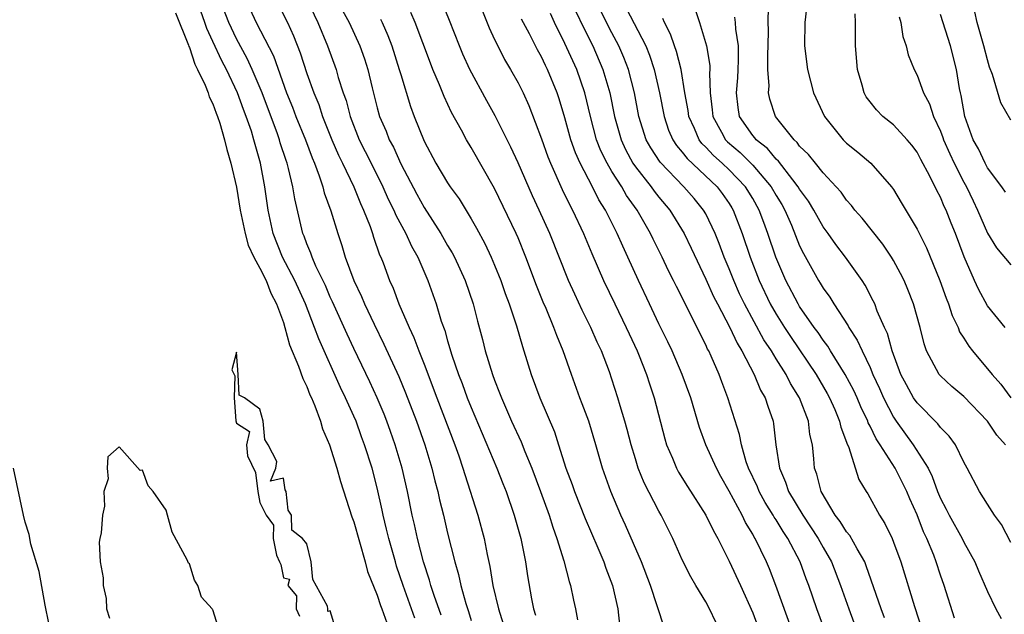
# Model space of a CAD drawing. Units: inches. Extents: x 2583000 to 2586000, y 1530000 to 1533000.
# Drawn here: x 2584295 to 2584378, y 1530461 to 1530511 of the extents above; entities that cross this region are included whole.
import ezdxf

# ---------------------------------------------------------------- set-up
doc = ezdxf.new("R2010")
doc.units = ezdxf.units.IN
doc.header["$MEASUREMENT"] = 0
doc.layers.add('LD25831530_2ft', color=133, linetype='Continuous')

msp = doc.modelspace()

# ---------------------------------------------------------------- linework, layer by layer
at = {"layer": 'LD25831530_2ft'}
for points, elevation in [([(2584318.029, 1530515), (2584319.928, 1530511), (2584320.759, 1530509), (2584321.493, 1530507), (2584321.679, 1530506.321), (2584322.107, 1530505), (2584322.343, 1530504.343), (2584322.685, 1530503), (2584323.47, 1530501), (2584324.485, 1530499), (2584325.478, 1530497), (2584325.942, 1530495.942), (2584326.417, 1530495), (2584326.58, 1530494.579), (2584327.444, 1530493), (2584327.927, 1530491.927), (2584328.452, 1530491), (2584329.32, 1530489), (2584330.026, 1530487), (2584330.458, 1530485.542), (2584330.749, 1530484.749), (2584331, 1530483.854), (2584331.367, 1530482.633), (2584331.927, 1530481), (2584332.23, 1530480.23), (2584332.672, 1530479), (2584333, 1530478.172), (2584335.197, 1530473), (2584335.693, 1530471.693), (2584335.975, 1530471), (2584336.682, 1530469), (2584337.238, 1530467), (2584337.626, 1530465), (2584337.804, 1530463.804), (2584338.15, 1530461.85), (2584338.322, 1530461), (2584338.478, 1530460.478)], 7582), ([(2584330.462, 1530460.462), (2584329.855, 1530462.145), (2584329.582, 1530463), (2584329.461, 1530463.462), (2584328.947, 1530465), (2584328.432, 1530467), (2584328.182, 1530468.182), (2584327.99, 1530469), (2584327.591, 1530471), (2584327.133, 1530473), (2584326.542, 1530475), (2584326.139, 1530476.139), (2584325.831, 1530477), (2584325.596, 1530477.596), (2584325.005, 1530479.005), (2584324.374, 1530480.374), (2584323, 1530483.196), (2584322.424, 1530484.424), (2584321.191, 1530487.191), (2584321, 1530487.587), (2584320.579, 1530488.579), (2584319.775, 1530490.225), (2584319.444, 1530491), (2584319.339, 1530491.339), (2584319, 1530492.124), (2584318.77, 1530492.771), (2584318.667, 1530493), (2584317.965, 1530495.965), (2584317.804, 1530497), (2584317.451, 1530498.549), (2584317.324, 1530499), (2584317.235, 1530499.235), (2584316.74, 1530500.74), (2584316.672, 1530501), (2584316.495, 1530501.505), (2584315.187, 1530505), (2584314.354, 1530507), (2584313.93, 1530507.93), (2584313, 1530509.622), (2584312.347, 1530511), (2584311.573, 1530513)], 7576), ([(2584313.781, 1530513), (2584314.696, 1530511), (2584316.149, 1530508.149), (2584317.271, 1530505), (2584317.769, 1530503.769), (2584318.057, 1530503), (2584318.88, 1530501), (2584319.453, 1530499.453), (2584319.652, 1530499), (2584320.063, 1530497.937), (2584320.363, 1530497), (2584320.483, 1530496.483), (2584321.054, 1530494.946), (2584321.647, 1530493), (2584321.989, 1530491.989), (2584322.273, 1530491), (2584322.995, 1530489.005), (2584323.649, 1530487.648), (2584323.909, 1530487), (2584324.728, 1530485.272), (2584325.574, 1530483.574), (2584326.83, 1530480.83), (2584327.415, 1530479.415), (2584328.342, 1530477), (2584329.047, 1530475), (2584329.656, 1530473), (2584329.918, 1530471.918), (2584330.167, 1530471), (2584330.313, 1530470.313), (2584330.642, 1530469), (2584331, 1530467.459), (2584331.604, 1530465), (2584331.925, 1530463.925), (2584332.123, 1530463), (2584332.544, 1530461.456), (2584332.772, 1530460.772), (2584333, 1530460.006)], 7578), ([(2584316.371, 1530513), (2584317.351, 1530511), (2584317.858, 1530509.858), (2584318.424, 1530508.424), (2584319, 1530506.664), (2584319.594, 1530505), (2584320.01, 1530504.01), (2584320.345, 1530503), (2584321.145, 1530501), (2584321.696, 1530499.696), (2584322.046, 1530499), (2584323.004, 1530497), (2584323.568, 1530495.568), (2584323.837, 1530495), (2584324.389, 1530493.611), (2584324.596, 1530493), (2584324.685, 1530492.686), (2584325.204, 1530491.204), (2584325.304, 1530491), (2584325.494, 1530490.506), (2584326.053, 1530489), (2584326.353, 1530488.353), (2584326.853, 1530487), (2584327.715, 1530485), (2584328.132, 1530484.131), (2584328.549, 1530483), (2584329, 1530481.856), (2584330.076, 1530479), (2584331.614, 1530475), (2584331.954, 1530474.045), (2584332.308, 1530473), (2584332.46, 1530472.46), (2584333.561, 1530469), (2584334.101, 1530467), (2584334.368, 1530465.632), (2584334.605, 1530464.605), (2584334.866, 1530463), (2584335.321, 1530461), (2584335.725, 1530459.725)], 7580), ([(2584361.654, 1530513), (2584361.45, 1530511), (2584361.41, 1530509), (2584361.654, 1530507), (2584362.184, 1530505), (2584363.106, 1530503), (2584364.716, 1530501), (2584365, 1530500.722), (2584365.948, 1530499.947), (2584367.063, 1530499), (2584368.827, 1530497), (2584369, 1530496.758), (2584369.664, 1530495.665), (2584371, 1530493.368), (2584371.796, 1530491.795), (2584372.943, 1530489), (2584373.495, 1530487.495), (2584373.695, 1530487), (2584374.005, 1530486.005), (2584374.508, 1530485), (2584374.634, 1530484.633), (2584375, 1530484.085), (2584375.407, 1530483.407), (2584375.72, 1530483), (2584377.402, 1530481), (2584378.154, 1530480.154), (2584379.009, 1530479)], 7612), ([(2584353.863, 1530459.862), (2584353.326, 1530461), (2584353, 1530461.588), (2584352.144, 1530463), (2584351.725, 1530463.725), (2584351, 1530465.192), (2584350.202, 1530467), (2584349.195, 1530469), (2584349, 1530469.327), (2584347.754, 1530471.754), (2584347.249, 1530473), (2584347, 1530473.783), (2584346.631, 1530475), (2584346.299, 1530476.299), (2584346.098, 1530477), (2584345.692, 1530478.308), (2584345.496, 1530479), (2584345, 1530480.579), (2584344.783, 1530481.217), (2584344.114, 1530483), (2584343.748, 1530483.748), (2584343.203, 1530485), (2584342.462, 1530486.462), (2584341.826, 1530487.826), (2584341.307, 1530489), (2584339.706, 1530493), (2584338.807, 1530495), (2584338.229, 1530496.229), (2584337, 1530499.043), (2584336.385, 1530500.385), (2584335.05, 1530503.049), (2584334.332, 1530504.332), (2584332.898, 1530507), (2584332.304, 1530508.304), (2584332.016, 1530509), (2584331.166, 1530511.166), (2584330.58, 1530512.58)], 7590), ([(2584346.213, 1530512.213), (2584347.883, 1530509), (2584348.207, 1530508.207), (2584348.598, 1530507), (2584349.063, 1530505), (2584349.442, 1530503), (2584349.831, 1530501.831), (2584350.196, 1530501), (2584350.51, 1530500.51), (2584351, 1530499.95), (2584351.402, 1530499.402), (2584353.967, 1530497), (2584354.41, 1530496.41), (2584355, 1530495.555), (2584355.212, 1530495.212), (2584355.337, 1530495), (2584356.107, 1530493), (2584356.775, 1530491), (2584357.538, 1530489), (2584358.494, 1530487), (2584359, 1530486.118), (2584359.703, 1530485), (2584360.215, 1530484.215), (2584362.401, 1530481), (2584363.355, 1530479.355), (2584363.545, 1530479), (2584363.985, 1530478.015), (2584364.407, 1530477), (2584364.503, 1530476.502), (2584365, 1530475.218), (2584365.051, 1530475.051), (2584365.153, 1530474.848), (2584366.04, 1530472.04), (2584366.671, 1530471), (2584366.805, 1530470.805), (2584367.791, 1530469), (2584368.272, 1530468.272), (2584368.874, 1530467), (2584369, 1530466.697), (2584369.62, 1530465), (2584370.8, 1530461.2), (2584372.138, 1530457)], 7602), ([(2584378.529, 1530475), (2584377.804, 1530475.804), (2584377, 1530477.002), (2584375, 1530479.1), (2584373.97, 1530479.97), (2584373, 1530480.87), (2584372.89, 1530481), (2584371.822, 1530483), (2584371.6, 1530483.6), (2584371.256, 1530485), (2584370.71, 1530487), (2584370.223, 1530488.223), (2584369.898, 1530489), (2584369.601, 1530489.601), (2584369, 1530490.704), (2584368.822, 1530491), (2584368.09, 1530492.089), (2584366.325, 1530494.325), (2584365.713, 1530495), (2584365.409, 1530495.409), (2584365, 1530495.844), (2584364.527, 1530496.526), (2584364.109, 1530497), (2584363, 1530498.181), (2584362.336, 1530499), (2584361.753, 1530499.753), (2584361, 1530500.466), (2584360.778, 1530500.778), (2584360.518, 1530501), (2584358.954, 1530503), (2584358.464, 1530504.464), (2584358.355, 1530505), (2584358.399, 1530505.601), (2584358.298, 1530507), (2584358.29, 1530508.29), (2584358.32, 1530509), (2584358.345, 1530510.345), (2584358.314, 1530511), (2584358.331, 1530512.331)], 7610), ([(2584307.817, 1530511.817), (2584308.923, 1530509.077), (2584308.954, 1530508.954), (2584309, 1530508.871), (2584309.444, 1530507.444), (2584309.694, 1530507), (2584310.332, 1530505.668), (2584310.582, 1530505), (2584310.675, 1530504.675), (2584311, 1530504.054), (2584311.265, 1530503.265), (2584311.385, 1530503), (2584311.591, 1530502.409), (2584311.993, 1530501), (2584312.173, 1530500.173), (2584312.525, 1530499), (2584313, 1530496.957), (2584313.326, 1530495), (2584313.743, 1530493), (2584314.015, 1530492.015), (2584314.479, 1530491), (2584315, 1530490.057), (2584315.522, 1530489), (2584315.927, 1530487.927), (2584316.43, 1530487), (2584317, 1530485.418), (2584317.137, 1530485), (2584317.525, 1530483.525), (2584318.304, 1530481.696), (2584318.652, 1530480.652), (2584319, 1530479.966), (2584319.262, 1530479.262), (2584319.394, 1530479), (2584319.685, 1530478.315), (2584320.158, 1530477), (2584320.348, 1530476.348), (2584320.923, 1530475), (2584321.551, 1530473), (2584321.864, 1530471.864), (2584322.838, 1530468.838), (2584323, 1530468.419), (2584323.979, 1530465), (2584324.179, 1530464.179), (2584325, 1530462.162), (2584325.284, 1530461.284), (2584325.401, 1530461), (2584325.807, 1530459.807)], 7572), ([(2584328.211, 1530460.211), (2584327.215, 1530463), (2584326.652, 1530464.652), (2584326.549, 1530465), (2584325.98, 1530467), (2584325.803, 1530467.802), (2584325.504, 1530469), (2584325.423, 1530469.423), (2584325, 1530471.326), (2584324.557, 1530473), (2584323.927, 1530475), (2584323.669, 1530475.669), (2584323.191, 1530477), (2584323, 1530477.444), (2584322.31, 1530479), (2584321.877, 1530479.877), (2584320.016, 1530484.016), (2584319.663, 1530485), (2584318.881, 1530487), (2584317.965, 1530489), (2584316.917, 1530491), (2584316.135, 1530493), (2584315.709, 1530495), (2584315.418, 1530497), (2584315.053, 1530499), (2584314.589, 1530500.589), (2584314.497, 1530501), (2584314.277, 1530501.723), (2584313.829, 1530503), (2584313.597, 1530503.597), (2584313.093, 1530505), (2584312.147, 1530507), (2584311.744, 1530507.744), (2584311, 1530509.393), (2584310.477, 1530510.477), (2584310.315, 1530511), (2584309.959, 1530511.959)], 7574), ([(2584322.038, 1530512.038), (2584322.596, 1530511), (2584323.522, 1530509), (2584323.911, 1530507.911), (2584324.198, 1530507), (2584324.568, 1530505.432), (2584325, 1530503.728), (2584325.2, 1530503), (2584325.749, 1530501.749), (2584326.028, 1530501), (2584326.376, 1530500.376), (2584327, 1530498.96), (2584328.371, 1530496.371), (2584329, 1530495.241), (2584330.433, 1530493), (2584331, 1530491.994), (2584331.375, 1530491.375), (2584331.571, 1530491), (2584332.492, 1530489), (2584333.181, 1530487), (2584333.546, 1530485.546), (2584333.971, 1530483.97), (2584334.208, 1530483), (2584334.815, 1530481), (2584335, 1530480.499), (2584335.43, 1530479.43), (2584335.582, 1530479), (2584336.454, 1530477), (2584337.257, 1530475.257), (2584337.579, 1530474.421), (2584338.168, 1530473), (2584338.926, 1530471), (2584339.657, 1530469), (2584339.961, 1530467.961), (2584340.319, 1530467), (2584340.904, 1530465.096), (2584341.349, 1530463.349), (2584341.476, 1530463), (2584341.729, 1530461.73), (2584341.899, 1530461), (2584342.078, 1530460.078)], 7584), ([(2584325.278, 1530511.278), (2584325.42, 1530511), (2584325.905, 1530509.905), (2584326.253, 1530509), (2584326.881, 1530507), (2584327, 1530506.558), (2584327.836, 1530503.836), (2584328.145, 1530503), (2584329, 1530500.872), (2584330.002, 1530499), (2584331, 1530497.343), (2584331.227, 1530497), (2584331.969, 1530495.969), (2584333, 1530494.273), (2584333.468, 1530493.468), (2584334.164, 1530492.164), (2584334.706, 1530491), (2584335, 1530490.309), (2584335.52, 1530489), (2584335.896, 1530487.896), (2584336.241, 1530487), (2584336.862, 1530485.138), (2584337.366, 1530483.366), (2584337.499, 1530483), (2584338.119, 1530481), (2584338.857, 1530479), (2584340.098, 1530476.098), (2584340.462, 1530475), (2584341.084, 1530473), (2584341.604, 1530471.604), (2584341.806, 1530471), (2584342.711, 1530468.711), (2584343.803, 1530466.197), (2584344.302, 1530465), (2584344.473, 1530464.473), (2584345.055, 1530463), (2584345.517, 1530461), (2584345.66, 1530459.66)], 7586), ([(2584349.449, 1530459.449), (2584348.293, 1530463), (2584347.522, 1530465), (2584346.152, 1530468.152), (2584345.766, 1530469), (2584344.909, 1530471), (2584344.194, 1530473), (2584343.628, 1530475), (2584343.023, 1530477), (2584342.476, 1530478.477), (2584342.266, 1530479), (2584341.543, 1530481), (2584340.85, 1530483), (2584340.3, 1530484.3), (2584340.063, 1530485), (2584339.39, 1530486.61), (2584339.149, 1530487.149), (2584338.569, 1530488.568), (2584337.659, 1530491), (2584337, 1530492.633), (2584336.842, 1530493), (2584335, 1530496.836), (2584333, 1530500.344), (2584332.602, 1530501), (2584332.169, 1530501.831), (2584331.335, 1530503.334), (2584330.695, 1530504.695), (2584330.306, 1530505.694), (2584329.747, 1530507), (2584329.534, 1530507.534), (2584328.241, 1530511), (2584327.857, 1530511.857)], 7588), ([(2584333.961, 1530511.961), (2584334.544, 1530510.544), (2584335, 1530509.566), (2584335.27, 1530509), (2584335.857, 1530507.857), (2584336.363, 1530507), (2584337, 1530505.855), (2584337.43, 1530505), (2584337.925, 1530503.925), (2584339, 1530501.069), (2584339.54, 1530499.541), (2584339.756, 1530499), (2584340.767, 1530496.767), (2584341.415, 1530495.415), (2584341.648, 1530495), (2584342.579, 1530493), (2584343.292, 1530491.292), (2584344.292, 1530489), (2584345.237, 1530487), (2584346.216, 1530485), (2584346.458, 1530484.459), (2584347.156, 1530483), (2584347.267, 1530482.733), (2584347.952, 1530481), (2584348.197, 1530480.197), (2584348.6, 1530479), (2584349.505, 1530475.505), (2584349.66, 1530475), (2584350.156, 1530473.844), (2584350.491, 1530473), (2584350.67, 1530472.67), (2584351.431, 1530471.431), (2584353.013, 1530469), (2584353.647, 1530467.647), (2584354.023, 1530467), (2584355, 1530465.069), (2584355.957, 1530463), (2584357, 1530460.676), (2584357.986, 1530458.014)], 7592), ([(2584360.429, 1530459), (2584358.982, 1530462.982), (2584358.419, 1530464.419), (2584358.171, 1530465), (2584357.215, 1530467), (2584357.128, 1530467.128), (2584357, 1530467.374), (2584356.379, 1530468.379), (2584356.095, 1530469), (2584355, 1530471.048), (2584354.289, 1530472.29), (2584353.904, 1530473), (2584353.017, 1530475), (2584352.477, 1530476.477), (2584351.722, 1530479), (2584350.998, 1530481), (2584350.127, 1530483), (2584349.764, 1530483.764), (2584349, 1530485.295), (2584348.192, 1530487), (2584347.264, 1530489), (2584346.363, 1530491), (2584345.924, 1530491.924), (2584345.459, 1530493), (2584344.461, 1530495), (2584343.891, 1530495.891), (2584343.342, 1530497), (2584342.286, 1530499), (2584341.886, 1530499.886), (2584341.507, 1530501), (2584341, 1530502.875), (2584340.502, 1530504.502), (2584340.336, 1530505), (2584339.517, 1530507), (2584339.341, 1530507.341), (2584339, 1530508.08), (2584338.661, 1530508.661), (2584337.971, 1530510.029), (2584337.299, 1530511.299)], 7594), ([(2584363.307, 1530458.693), (2584362.459, 1530461), (2584361.77, 1530463), (2584361.552, 1530463.552), (2584361.032, 1530465), (2584360.002, 1530467), (2584359.594, 1530467.594), (2584359, 1530468.584), (2584358.831, 1530468.831), (2584358.744, 1530469), (2584358.063, 1530470.063), (2584357.545, 1530471), (2584357.395, 1530471.395), (2584356.648, 1530473), (2584356.454, 1530473.546), (2584356.046, 1530475), (2584355.878, 1530475.878), (2584354.886, 1530479), (2584354.358, 1530480.358), (2584354.127, 1530481), (2584353.464, 1530482.536), (2584353.252, 1530483), (2584353.16, 1530483.16), (2584353, 1530483.526), (2584350.491, 1530488.49), (2584350.253, 1530489), (2584349.835, 1530489.835), (2584349.292, 1530491), (2584348.521, 1530492.521), (2584348.3, 1530493), (2584347.155, 1530495), (2584346.253, 1530496.253), (2584345.833, 1530497), (2584345, 1530498.297), (2584344.584, 1530499), (2584344.06, 1530500.06), (2584343.699, 1530501), (2584343.161, 1530503), (2584342.682, 1530505), (2584342, 1530507), (2584341, 1530509.221), (2584340.114, 1530511), (2584339.76, 1530511.76)], 7596), ([(2584341.938, 1530511.938), (2584342.566, 1530510.566), (2584343.365, 1530509), (2584344.237, 1530507), (2584344.816, 1530505), (2584345.216, 1530503), (2584345.776, 1530501), (2584346.161, 1530500.161), (2584346.796, 1530499), (2584347, 1530498.698), (2584348.338, 1530497), (2584348.609, 1530496.609), (2584349, 1530496.113), (2584349.934, 1530495), (2584351.171, 1530493), (2584351.768, 1530491.769), (2584353, 1530489.128), (2584353.649, 1530487.649), (2584353.984, 1530487), (2584355.06, 1530485), (2584355.664, 1530483.665), (2584356.075, 1530483), (2584357.11, 1530481), (2584357.663, 1530479.663), (2584358.053, 1530479), (2584358.278, 1530478.278), (2584358.732, 1530477), (2584358.78, 1530476.779), (2584358.981, 1530475), (2584359.268, 1530473), (2584359.806, 1530471.806), (2584360.057, 1530471), (2584361.276, 1530469), (2584362.586, 1530467), (2584363, 1530466.237), (2584363.72, 1530465), (2584364.494, 1530463), (2584365.179, 1530461), (2584365.926, 1530459)], 7598), ([(2584368.237, 1530460.236), (2584367.94, 1530461), (2584366.681, 1530464.681), (2584366.549, 1530465), (2584365.89, 1530466.11), (2584365.267, 1530467.267), (2584365, 1530467.559), (2584364.449, 1530468.449), (2584364.016, 1530469), (2584362.837, 1530471), (2584362.476, 1530472.476), (2584362.276, 1530473), (2584362.212, 1530473.788), (2584362.082, 1530475), (2584361.876, 1530475.876), (2584361.745, 1530477), (2584360.993, 1530479), (2584360.222, 1530480.221), (2584359.836, 1530481), (2584359, 1530482.313), (2584358.59, 1530483), (2584357.955, 1530483.955), (2584356.299, 1530487), (2584355.878, 1530487.878), (2584355.376, 1530489), (2584355, 1530489.984), (2584354.578, 1530491), (2584354.15, 1530492.15), (2584353.801, 1530493), (2584353, 1530494.681), (2584352.819, 1530495), (2584351.999, 1530495.999), (2584351.136, 1530497), (2584349.103, 1530499.103), (2584348.307, 1530500.307), (2584347.922, 1530501), (2584347.291, 1530503), (2584346.918, 1530505), (2584346.411, 1530507), (2584346.023, 1530508.023), (2584345.598, 1530509), (2584345, 1530510.115), (2584344.018, 1530512.018)], 7600), ([(2584374.206, 1530460.206), (2584373.304, 1530463), (2584373, 1530463.872), (2584372.638, 1530465), (2584372.426, 1530465.574), (2584371.846, 1530467), (2584371.565, 1530467.565), (2584371, 1530469.009), (2584370.382, 1530470.382), (2584370.14, 1530471), (2584369.135, 1530473), (2584367.85, 1530475), (2584367.506, 1530475.506), (2584367, 1530476.584), (2584366.852, 1530476.852), (2584366.807, 1530477), (2584366.218, 1530478.217), (2584365.891, 1530479), (2584365.615, 1530479.615), (2584364.886, 1530481), (2584363.642, 1530483), (2584363.405, 1530483.405), (2584363, 1530483.923), (2584362.571, 1530484.571), (2584362.246, 1530485), (2584361, 1530486.799), (2584360.874, 1530487), (2584359.818, 1530489), (2584358.965, 1530491), (2584358.296, 1530493), (2584357.934, 1530493.934), (2584357.549, 1530495), (2584357, 1530495.983), (2584356.391, 1530497), (2584355, 1530498.441), (2584354.406, 1530499), (2584353.659, 1530499.659), (2584353, 1530500.373), (2584352.675, 1530500.675), (2584352.437, 1530501), (2584352.029, 1530501.971), (2584351.546, 1530503), (2584351.492, 1530503.492), (2584351.228, 1530505), (2584350.903, 1530507), (2584350.517, 1530508.517), (2584350.335, 1530509), (2584349.997, 1530509.997), (2584349.488, 1530511), (2584349.353, 1530511.353)], 7604), ([(2584352.101, 1530512.102), (2584352.463, 1530511), (2584353.071, 1530509), (2584353.341, 1530507.341), (2584353.347, 1530507), (2584353.32, 1530506.68), (2584353.371, 1530505), (2584353.543, 1530503.543), (2584353.592, 1530503), (2584354.342, 1530501.658), (2584354.689, 1530501), (2584354.838, 1530500.838), (2584355.917, 1530499.917), (2584357, 1530498.849), (2584358.582, 1530497), (2584359, 1530496.247), (2584359.469, 1530495.469), (2584359.729, 1530495), (2584360.294, 1530493.707), (2584361, 1530491.964), (2584361.313, 1530491.313), (2584362.604, 1530489), (2584362.761, 1530488.761), (2584363, 1530488.343), (2584363.569, 1530487.569), (2584363.9, 1530487), (2584365.125, 1530485.125), (2584365.182, 1530485), (2584365.914, 1530483.914), (2584366.314, 1530483), (2584367, 1530481.586), (2584367.245, 1530481), (2584367.797, 1530479.797), (2584368.14, 1530479), (2584369, 1530477.339), (2584369.225, 1530477), (2584370.681, 1530475), (2584371.946, 1530473), (2584372.298, 1530472.298), (2584372.759, 1530471), (2584373, 1530470.423), (2584373.494, 1530469.494), (2584373.736, 1530469), (2584374.852, 1530467), (2584375, 1530466.684), (2584375.924, 1530465), (2584376.24, 1530464.239), (2584377, 1530462.494), (2584377.728, 1530461), (2584378.179, 1530460.179)], 7606), ([(2584379, 1530466.667), (2584378.197, 1530468.197), (2584377.605, 1530469), (2584377, 1530469.928), (2584376.333, 1530471), (2584375.287, 1530473), (2584375, 1530473.521), (2584374.271, 1530475), (2584373.738, 1530475.738), (2584373, 1530476.471), (2584372.779, 1530476.779), (2584371, 1530478.565), (2584370.704, 1530479), (2584370.094, 1530480.094), (2584369.631, 1530481), (2584368.882, 1530483), (2584368.479, 1530484.479), (2584368.224, 1530485), (2584367.618, 1530486.382), (2584367.398, 1530487), (2584367.277, 1530487.277), (2584366.594, 1530488.594), (2584366.326, 1530489), (2584364.92, 1530491), (2584364.078, 1530492.078), (2584363.43, 1530493), (2584363, 1530493.578), (2584362.207, 1530495), (2584361.755, 1530495.755), (2584361, 1530496.798), (2584360.884, 1530497), (2584360.409, 1530497.591), (2584359.188, 1530499.187), (2584359, 1530499.348), (2584358.252, 1530500.252), (2584357.297, 1530501), (2584357.176, 1530501.176), (2584357, 1530501.373), (2584355.877, 1530503), (2584355.748, 1530503.748), (2584355.619, 1530505), (2584355.728, 1530506.272), (2584355.77, 1530507), (2584355.802, 1530507.802), (2584355.781, 1530509), (2584355.553, 1530510.447), (2584355.525, 1530511), (2584355.47, 1530511.47)], 7608), ([(2584378.503, 1530485), (2584377, 1530486.843), (2584376.252, 1530488.251), (2584375.899, 1530489), (2584375.011, 1530491.011), (2584374.269, 1530493), (2584373.898, 1530493.898), (2584373.486, 1530495), (2584373.323, 1530495.323), (2584373, 1530496.108), (2584372.686, 1530496.686), (2584372.09, 1530497.911), (2584371.322, 1530499.321), (2584371, 1530499.955), (2584370.553, 1530500.553), (2584370.162, 1530501), (2584369, 1530502.271), (2584368.088, 1530503), (2584367.542, 1530503.542), (2584367, 1530504.23), (2584366.676, 1530504.676), (2584366.508, 1530505), (2584366.333, 1530505.667), (2584365.929, 1530507), (2584365.755, 1530509), (2584365.745, 1530509.745), (2584365.767, 1530511), (2584365.743, 1530511.743)], 7614), ([(2584369.48, 1530511.48), (2584369.636, 1530511), (2584369.799, 1530509.799), (2584370.083, 1530509), (2584370.243, 1530508.243), (2584370.746, 1530507), (2584371, 1530506.517), (2584371.553, 1530505), (2584372.06, 1530504.06), (2584372.394, 1530503), (2584373, 1530501.73), (2584373.206, 1530501.206), (2584373.267, 1530501), (2584373.801, 1530499.801), (2584374.171, 1530499), (2584375, 1530497.394), (2584375.221, 1530497), (2584375.795, 1530495.795), (2584376.161, 1530495), (2584377, 1530493.048), (2584377.776, 1530491.776), (2584379, 1530490.342)], 7616), ([(2584378.536, 1530496.536), (2584378.22, 1530497), (2584377, 1530498.619), (2584376.795, 1530499), (2584376.233, 1530500.233), (2584375.798, 1530501), (2584375.068, 1530503), (2584374.769, 1530504.769), (2584374.702, 1530505), (2584374.625, 1530505.375), (2584374.373, 1530507), (2584373.86, 1530509), (2584373, 1530511.679)], 7618), ([(2584379, 1530502.678), (2584378.151, 1530504.151), (2584377.43, 1530506.57), (2584377.181, 1530507.181), (2584377, 1530507.806), (2584376.695, 1530509), (2584376.14, 1530511), (2584375.925, 1530511.925)], 7620), ([(2584321.429, 1530459.429), (2584321, 1530460.828), (2584320.782, 1530460.781), (2584320.789, 1530461), (2584320.775, 1530461.225), (2584319.513, 1530463.513), (2584319.382, 1530465), (2584319, 1530466.539), (2584318.641, 1530467), (2584317.719, 1530467.719), (2584317.707, 1530469), (2584317.422, 1530469.421), (2584317.243, 1530471), (2584317.162, 1530471.162), (2584317, 1530472.153), (2584315.898, 1530471.898), (2584316.347, 1530473), (2584316.435, 1530473.565), (2584315.718, 1530475), (2584315.431, 1530475.431), (2584315.274, 1530477), (2584315, 1530478.039), (2584313.694, 1530479), (2584313.225, 1530479.225), (2584313.146, 1530481), (2584313, 1530482.899), (2584312.62, 1530481.38), (2584312.879, 1530480.879), (2584312.813, 1530479), (2584312.956, 1530477.044), (2584313, 1530476.846), (2584314.123, 1530476.123), (2584313.852, 1530475), (2584313.955, 1530474.045), (2584314.62, 1530472.62), (2584314.831, 1530471), (2584315, 1530470.066), (2584315.523, 1530469), (2584316.151, 1530468.151), (2584316.138, 1530467), (2584316.409, 1530465.591), (2584316.659, 1530465), (2584316.778, 1530464.778), (2584317, 1530463.64), (2584317.526, 1530463.526), (2584317.393, 1530463), (2584318.122, 1530462.122), (2584318.088, 1530461), (2584318.384, 1530460.383)], 7570), ([(2584311.458, 1530459.458), (2584311, 1530460.907), (2584310.95, 1530460.95), (2584310.938, 1530461), (2584310.012, 1530462.012), (2584309.715, 1530463), (2584309.441, 1530463.441), (2584309, 1530464.837), (2584308.911, 1530464.911), (2584308.812, 1530465.188), (2584307.534, 1530467.534), (2584307.13, 1530469), (2584307, 1530469.416), (2584305.91, 1530471), (2584305.488, 1530471.488), (2584305, 1530472.82), (2584304.796, 1530472.796), (2584303, 1530474.816), (2584302.031, 1530473.969), (2584301.98, 1530473), (2584302.077, 1530472.077), (2584301.714, 1530471), (2584301.767, 1530469.766), (2584301.575, 1530469), (2584301.471, 1530467.471), (2584301.362, 1530467), (2584301.314, 1530466.686), (2584301.376, 1530465), (2584301.64, 1530463.64), (2584301.646, 1530463), (2584301.899, 1530461.899), (2584301.939, 1530461), (2584302.196, 1530460.196)], 7572), ([(2584297, 1530459.785), (2584296.691, 1530461.309), (2584296.182, 1530464.182), (2584295.49, 1530466.509), (2584295.333, 1530467.333), (2584295, 1530468.398), (2584294.855, 1530469), (2584293.989, 1530473)], 7570)]:
    msp.add_lwpolyline(points, dxfattribs=dict(at, elevation=elevation))

doc.saveas('drawing.dxf')
